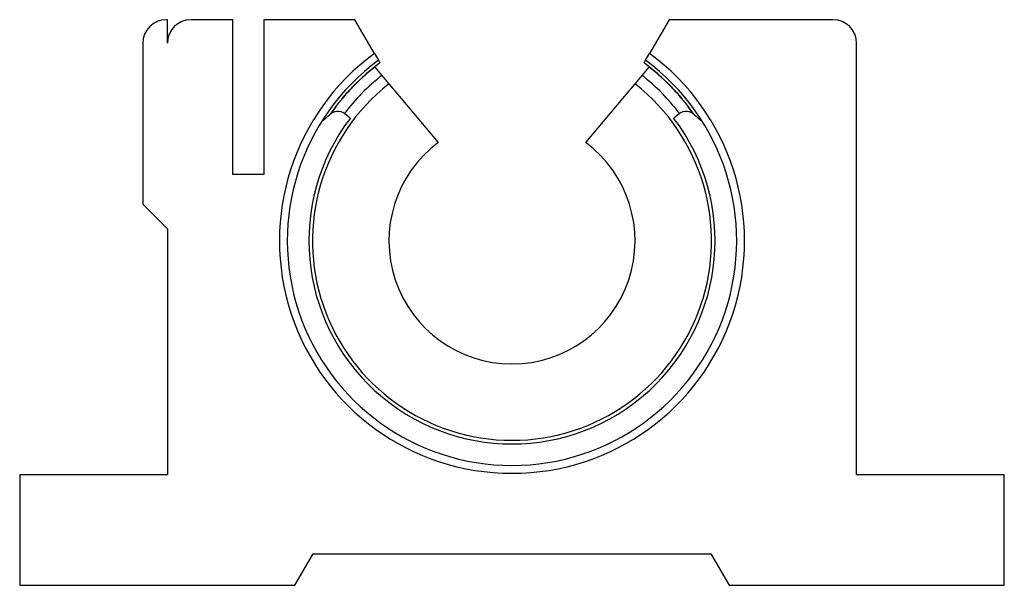
# Paper-space layout 'Back' of a CAD drawing. Units: inches. Extents: x 0.17 to 2.67, y 0.17 to 1.61.
import ezdxf

# ---------------------------------------------------------------- set-up
doc = ezdxf.new("R2010")
doc.units = ezdxf.units.IN
doc.header["$MEASUREMENT"] = 0

psp = doc.layouts.new('Back')

# ---------------------------------------------------------------- linework, layer by layer
at = {"color": 7, "linetype": 'Continuous', "lineweight": 25}
for p, q in [((0.545, 1.607), (0.5425, 1.607)), ((0.545, 1.547), (0.545, 1.607)), ((0.7113, 1.607), (0.605, 1.607)), ((0.7113, 1.2133), (0.7113, 1.607)), ((0.7901, 1.607), (0.7901, 1.2133)), ((1.0213, 1.607), (0.7901, 1.607)), ((1.0708, 1.5212), (1.0213, 1.607)), ((1.8187, 1.607), (1.7692, 1.5212)), ((2.235, 1.607), (1.8187, 1.607)), ((0.4825, 1.547), (0.4825, 1.138)), ((2.295, 0.451), (2.295, 1.547)), ((1.0708, 1.5212), (1.0809, 1.5038)), ((1.0809, 1.5038), (1.0846, 1.4972)), ((1.7554, 1.4972), (1.7591, 1.5038)), ((1.7591, 1.5038), (1.7692, 1.5212)), ((1.0717, 1.4867), (1.0896, 1.4652)), ((1.7504, 1.4652), (1.7683, 1.4867)), ((1.0896, 1.4652), (1.1076, 1.4438)), ((1.7324, 1.4438), (1.7504, 1.4652)), ((1.1076, 1.4438), (1.2325, 1.295)), ((1.6075, 1.295), (1.7324, 1.4438)), ((1.0095, 1.3572), (0.9954, 1.3679)), ((1.8446, 1.3679), (1.8305, 1.3572)), ((0.7901, 1.2133), (0.7113, 1.2133)), ((0.4825, 1.138), (0.545, 1.0755)), ((0.545, 1.0755), (0.545, 0.451)), ((0.17, 0.451), (0.17, 0.17)), ((0.545, 0.451), (0.17, 0.451)), ((2.67, 0.451), (2.295, 0.451)), ((2.67, 0.17), (2.67, 0.451)), ((0.869, 0.17), (0.9152, 0.25)), ((0.9152, 0.25), (1.9248, 0.25)), ((1.9248, 0.25), (1.971, 0.17)), ((0.17, 0.17), (0.869, 0.17)), ((1.971, 0.17), (2.67, 0.17))]:
    psp.add_line(p, q, dxfattribs=at)
for centre, radius, start, end in [((0.5425, 1.547), 0.06, 90, 180), ((0.605, 1.547), 0.06, 90, 180), ((2.235, 1.547), 0.06, 0, 90), ((1.42, 1.045), 0.5905, 126.2529, 53.7471), ((1.42, 1.045), 0.5705, 126.4731, 53.5269), ((1.42, 1.045), 0.563, 126.5596, 145.0679), ((1.42, 1.045), 0.5625, 128.2617, 144.9077), ((1.42, 1.045), 0.563, 34.9321, 53.4404), ((1.42, 1.045), 0.5625, 35.0923, 51.7383), ((1.42, 1.045), 0.5066, 128.0698, 51.9302), ((1.42, 1.045), 0.5157, 142.743, 37.257), ((0.83, 1.4937), 0.18, 306.641, 314.5298), ((0.9773, 1.344), 0.03, 52.743, 134.5298), ((1.8627, 1.344), 0.03, 45.4702, 127.257), ((2.01, 1.4937), 0.18, 225.4702, 233.359), ((1.42, 1.045), 0.3125, 126.8699, 53.1301)]:
    psp.add_arc(centre, radius, start, end, dxfattribs=at)
at = {"color": 8, "linetype": 'Continuous', "lineweight": 25}
for radius, start, end in [(0.5346, 128.1707, 142.7454), (0.5345, 37.2546, 51.8293)]:
    psp.add_arc((1.42, 1.045), radius, start, end, dxfattribs=at)

doc.saveas('drawing.dxf')
